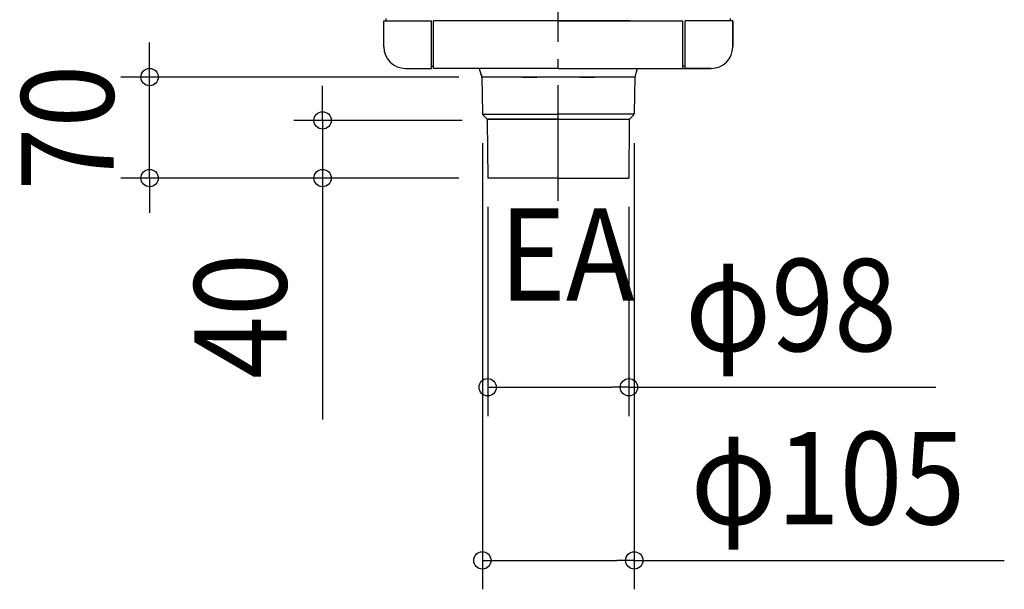
# Model space of a CAD drawing. Extents: x -374 to 705, y -482 to 344.
# Drawn here: x -374 to 309, y -482 to -87 of the extents above; entities that cross this region are included whole.
import ezdxf
from ezdxf.enums import TextEntityAlignment as Align

# ---------------------------------------------------------------- set-up
doc = ezdxf.new("R2010")
doc.units = 0
doc.header["$LTSCALE"] = 20
doc.header["$PDMODE"] = 3
doc.header["$PDSIZE"] = -2
doc.linetypes.add('DASHDOT', pattern=[5.5, 4, -0.6, 0.3, -0.6])
doc.layers.get('DEFPOINTS').update_dxf_attribs({"linetype": 'CONTINUOUS'})
for name, color, linetype in [('BASIS', 6, 'DASHDOT'), ('DETAIL', 5, 'CONTINUOUS'), ('NOTE', 4, 'CONTINUOUS'), ('OUTLINE', 3, 'CONTINUOUS'), ('SIZE', 30, 'CONTINUOUS')]:
    doc.layers.add(name, color=color, linetype=linetype)
doc.styles.get("Standard").update_dxf_attribs({"font": 'SIMPLEX.shx', "width": 0.9, "height": 64, "bigfont": 'BIGFONT.shx'})

msp = doc.modelspace()

# ---------------------------------------------------------------- linework, layer by layer
at = {"layer": 'BASIS', "color": 6, "linetype": 'DASHDOT'}
msp.add_line((0, -212.67), (0, 135.08), dxfattribs=at)
at = {"layer": 'DEFPOINTS', "color": 30, "linetype": 'CONTINUOUS'}
for p in [(-283.54, -127), (-49, -127), (-52.69, -141.94), (52.69, -141.94), (-163.54, -157), (-49, -197), (-49, -197), (-49, -197), (49, -197), (49, -341.97), (52.69, -461.97)]:
    msp.add_point(p, dxfattribs=at)
at = {"layer": 'DETAIL', "color": 5, "linetype": 'CONTINUOUS'}
for p, q in [((-121, -88), (-119.5, -88)), ((-121, -106), (-121, -88)), ((-119.5, -88), (-119.5, -86.5)), ((-119.5, -88), (-88, -88)), ((-88, -119.5), (-88, -88)), ((-86.5, -119.5), (-86.5, -88)), ((49.88, -88), (-86.5, -88)), ((0, -88), (86.5, -88)), ((86.5, -119.5), (86.5, -88)), ((88, -119.5), (88, -88)), ((119.5, -88), (88, -88)), ((119.5, -88), (119.5, -86.5)), ((121, -88), (119.5, -88)), ((121, -106), (121, -88)), ((-106, -121), (-88, -121)), ((-88, -121), (-88, -119.5)), ((-88, -119.5), (-86.5, -119.5)), ((-86.5, -121), (-86.5, -119.5)), ((0, -121), (-86.5, -121)), ((-54.89, -121), (-53, -127.28)), ((0, -121), (37.51, -121)), ((0, -121), (86.5, -121)), ((54.81, -121), (53, -127)), ((86.5, -121), (86.5, -119.5)), ((88, -119.5), (86.5, -119.5)), ((88, -121), (88, -119.5)), ((106, -121), (88, -121)), ((-53.6, -125), (-53, -127)), ((0, -127), (-53, -127)), ((-53, -127.02), (-52.69, -151.94)), ((-25, -127), (-15, -127)), ((53.01, -127), (0, -127)), ((15, -127), (25, -127)), ((53, -127.02), (52.69, -151.94)), ((-52.5, -152.76), (0, -152.76)), ((-49.84, -155.6), (-52.1, -153.34)), ((0, -156.18), (-49.44, -156.18)), ((-49.43, -156.18), (0, -156.18)), ((-49.25, -157), (-49, -197)), ((52.5, -152.76), (0, -152.76)), ((0, -156.18), (49.44, -156.18)), ((49.25, -157), (49, -197)), ((49.84, -155.6), (52.1, -153.34)), ((0, -197), (-49, -197)), ((-0.5, -197), (-47, -197)), ((-0.5, -197), (-47, -197)), ((-0.5, -197), (-47, -197)), ((0, -197), (49, -197)), ((0.5, -197), (47, -197)), ((0.5, -197), (47, -197)), ((0.5, -197), (47, -197))]:
    msp.add_line(p, q, dxfattribs=at)
for centre, radius, start, end in [((-106, -106), 15, 180, 269.99998), ((106, -106), 15, 270, 0), ((-50.69, -151.93), 2, 180.5, 225), ((-51.25, -157.02), 2, 0.5, 45), ((51.25, -157.02), 2, 135, 179.5), ((50.69, -151.93), 2, 315, 359.5)]:
    msp.add_arc(centre, radius, start, end, dxfattribs=at)
at = {"layer": 'OUTLINE', "color": 3, "linetype": 'CONTINUOUS'}
for p, q in [((-121, -106), (-121, -88)), ((-121, -88), (-119.5, -88)), ((-119.5, -88), (-119.5, -86.5)), ((119.5, -88), (119.5, -86.5)), ((121, -88), (119.5, -88)), ((121, -88), (121, -106)), ((-106, -121), (-88, -121)), ((-88, -121), (-88, -119.5)), ((-88, -119.5), (-86.5, -119.5)), ((-86.5, -121), (-86.5, -119.5)), ((0, -121), (-86.5, -121)), ((0, -121), (106, -121)), ((86.5, -121), (86.5, -119.5)), ((88, -119.5), (86.5, -119.5)), ((88, -121), (88, -119.5))]:
    msp.add_line(p, q, dxfattribs=at)
for centre, start, end in [((-106, -106), 180, 269.99998), ((106, -106), 270.00002, 0)]:
    msp.add_arc(centre, 15, start, end, dxfattribs=at)
at = {"layer": 'SIZE', "color": 30, "linetype": 'CONTINUOUS'}
for p, q in [((-283.54, -115), (-283.54, -103)), ((-283.54, -127), (-283.54, -115)), ((-69, -127), (-303.54, -127)), ((-283.54, -197), (-283.54, -127)), ((-163.54, -145), (-163.54, -133)), ((-163.54, -157), (-163.54, -145)), ((-66.79, -157), (-183.54, -157)), ((-163.54, -157), (-163.54, -197)), ((-52.69, -172.76), (-52.69, -481.97)), ((52.69, -172.76), (52.69, -481.97)), ((-69, -197), (-303.54, -197)), ((-283.54, -197), (-283.54, -209)), ((-69, -197), (-183.54, -197)), ((-163.54, -197), (-163.54, -209)), ((-283.54, -209), (-283.54, -221)), ((-163.54, -209), (-163.54, -364.26)), ((-49, -217), (-49, -361.97)), ((49, -217), (49, -361.97)), ((-49, -341.97), (-37, -341.97)), ((-37, -341.97), (37, -341.97)), ((49, -341.97), (37, -341.97)), ((49, -341.97), (261.86, -341.97)), ((-52.69, -461.97), (-40.69, -461.97)), ((-40.69, -461.97), (40.69, -461.97)), ((52.69, -461.97), (40.69, -461.97)), ((52.69, -461.97), (309.43, -461.97))]:
    msp.add_line(p, q, dxfattribs=at)
for centre in [(-283.54, -127), (-163.54, -157), (-283.54, -197), (-163.54, -197), (-49, -341.97), (49, -341.97), (-52.69, -461.97), (52.69, -461.97)]:
    msp.add_circle(centre, 6, dxfattribs=at)

# ---------------------------------------------------------------- texts
at = {"layer": 'NOTE', "color": 4, "linetype": 'CONTINUOUS', "width": 0.9}
msp.add_text('EA', height=64, dxfattribs=at).set_placement((-41.07, -282.01))
at = {"layer": 'SIZE', "color": 30, "linetype": 'CONTINUOUS', "width": 0.9}
for s, p in [('70', (-308.54, -162)), ('40', (-188.54, -292.63))]:
    msp.add_text(s, height=64, rotation=90, dxfattribs=at).set_placement(p, align=Align.CENTER)
for s, p in [('φ98', (161.43, -316.97)), ('φ105', (187.06, -436.97))]:
    msp.add_text(s, height=64, dxfattribs=at).set_placement(p, align=Align.CENTER)

doc.saveas('drawing.dxf')
